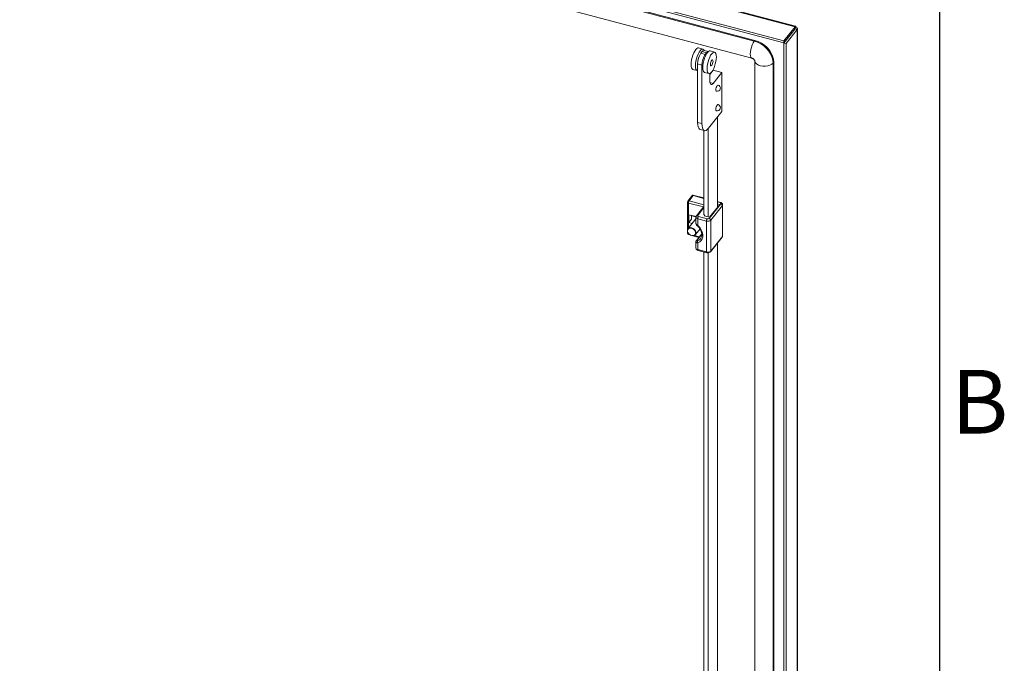
# Model space of a CAD drawing. Units: millimetres. Extents: x 63 to 8701, y 73 to 6222.
# Drawn here: x 7924 to 8542, y 4825 to 5229 of the extents above; entities that cross this region are included whole.
import ezdxf
from ezdxf.enums import TextEntityAlignment as Align

# ---------------------------------------------------------------- set-up
doc = ezdxf.new("R2010")
doc.units = ezdxf.units.MM
doc.header["$LTSCALE"] = 5
doc.layers.get('0').update_dxf_attribs({"color": 1})
doc.layers.add('Title Block', color=7, linetype='Continuous')
doc.styles.add('ISO Proportional', font='ARIALN.TTF', dxfattribs={"width": 0.8})

# ---------------------------------------------------------------- blocks, each defined once
blk = doc.blocks.new('ISO A1 title block')
at = {"layer": 'Title Block'}
blk.add_line((820, 20), (820, 574), dxfattribs=at)
at = {"layer": 'Title Block', "style": 'ISO Proportional'}
blk.add_text('B', height=4, dxfattribs=at).set_placement((822.5, 470.125), align=Align.MIDDLE)
at = {"layer": 'Title Block', "style": 'ISO Proportional', "flags": 8}
for tag, p in [('FILENAME', (747, 43)), ('DATE', (772, 43)), ('SCALE', (802, 43)), ('EDITION', (787, 23)), ('SHEET', (802, 23))]:
    blk.add_attdef(tag, text='', height=2.5, dxfattribs=at).set_placement(p, align=Align.MIDDLE_LEFT)
blk.add_attdef('DRAWING_NUMBER', text='', height=3, dxfattribs=at).set_placement((755, 25), align=Align.MIDDLE)

msp = doc.modelspace()

# ---------------------------------------------------------------- linework, layer by layer
at = {"color": 8, "linetype": 'Continuous', "lineweight": 18}
for p, q in [((8410.35, 5224.23), (7801.54, 5385.76)), ((8410.11, 5222.72), (8410.11, 5222.56)), ((8359.01, 5188.74), (8356.98, 5189.28)), ((8353.14, 5116.57), (8346.52, 5118.33)), ((8352.83, 5111.14), (8343.43, 5113.63)), ((8343.43, 5113.63), (8343.43, 5097.86)), ((8343.85, 5114.97), (8353.14, 5112.5)), ((8363.33, 5113.87), (8361.71, 5114.3)), ((8353.14, 5110.74), (8349.25, 5105.85)), ((8343.43, 5094.63), (8343.43, 5094.23)), ((8343.43, 5094.23), (8343.91, 5094.11)), ((8347.12, 5093.26), (8350.36, 5092.4)), ((8351.9, 5094.08), (8348.84, 5090.24))]:
    msp.add_line(p, q, dxfattribs=at)
at = {"color": 7, "linetype": 'Continuous', "lineweight": 18}
for p, q in [((8410.68, 5224.6), (7802.08, 5386.07)), ((7787.34, 5377.56), (8403.29, 5214.14)), ((7788.8, 5378.4), (8403.29, 5215.37)), ((8384.8, 5215.24), (7816, 5366.15)), ((8385.22, 5215.76), (7816.41, 5366.68)), ((7814.46, 5355.45), (8383.26, 5204.54)), ((8410.35, 5224.23), (8403.29, 5215.37)), ((8410.35, 5223.01), (8403.29, 5214.14)), ((8403.35, 5214.07), (8410.41, 5222.93)), ((8404.72, 5213.7), (8411.77, 5222.57)), ((8410.35, 5223.01), (8410.35, 5224.23)), ((8410.74, 5223.74), (8410.35, 5223.25)), ((8410.41, 5222.93), (8411.77, 5222.57)), ((8411.77, 3792.11), (8411.77, 5222.57)), ((8411.96, 3792.61), (8411.96, 5223.08)), ((8352.58, 5210.3), (8349.85, 5211.02)), ((8385.22, 5215.76), (8384.8, 5215.24)), ((8403.29, 5214.14), (8403.29, 5215.37)), ((8403.35, 5214.07), (8404.72, 5213.7)), ((8403.35, 5214.07), (8403.35, 3783.6)), ((8404.72, 5213.7), (8404.72, 3783.24)), ((8352.11, 5208.72), (8351.27, 5207.67)), ((8354, 5206.95), (8351.27, 5207.67)), ((8354.83, 5208), (8352.11, 5208.72)), ((8356.03, 5208.77), (8353.39, 5209.47)), ((8354.83, 5208), (8354, 5206.95)), ((8359.84, 5208.37), (8357.12, 5209.1)), ((8351.91, 5200.24), (8349.18, 5200.96)), ((8349.18, 5200.96), (8349.18, 5164.22)), ((8351.91, 5200.24), (8351.91, 5163.5)), ((8385.16, 5202.94), (8385.16, 3822.17)), ((8397.03, 5202.02), (8396.61, 5201.49)), ((8396.61, 3820.72), (8396.61, 5201.49)), ((8397.03, 3821.24), (8397.03, 5202.02)), ((8346.26, 5197.49), (8348.99, 5196.77)), ((8353.53, 5195.56), (8356.25, 5194.84)), ((8356.92, 5194.42), (8358.99, 5197.01)), ((8356.92, 5190.2), (8356.92, 5194.92)), ((8364.44, 5195.56), (8358.99, 5197.01)), ((8364.44, 5195.56), (8359.01, 5188.74)), ((8364.44, 5171.07), (8364.44, 5195.56)), ((8356.09, 5160.58), (8364.44, 5171.07)), ((8361.71, 5167.64), (8361.71, 5111)), ((8351.91, 5163.5), (8349.18, 5164.22)), ((8350.8, 5159.8), (8353.52, 5159.08)), ((8353.14, 5106.28), (8353.14, 5159.18)), ((8355.87, 5104.89), (8355.87, 5160.31)), ((8346.1, 5118.58), (8343.07, 5114.78)), ((8346.52, 5118.33), (8343.85, 5114.97)), ((8353.14, 5116.79), (8346.22, 5118.62)), ((8342.85, 5114.15), (8342.85, 5096.89)), ((8353.14, 5111.53), (8348.47, 5105.66)), ((8356.52, 5103.92), (8363.83, 5113.1)), ((8356.68, 5104.67), (8363.15, 5112.8)), ((8364.73, 5112.04), (8357.43, 5102.86)), ((8363.59, 5114.02), (8361.71, 5114.51)), ((8363.15, 5112.8), (8361.71, 5113.18)), ((8364.73, 5092.65), (8364.73, 5112.04)), ((8364.92, 5093.13), (8364.92, 5112.52)), ((8348.2, 5105.12), (8343.8, 5106.28)), ((8343.8, 5106.28), (8343.8, 5101.39)), ((8345.47, 5105.84), (8345.47, 5103.48)), ((8345.47, 5105.42), (8345.66, 5105.66)), ((8345.66, 5105.66), (8348.19, 5104.98)), ((8349.74, 5105.08), (8355.19, 5103.64)), ((8353.71, 5106.13), (8353.27, 5105.58)), ((8353.27, 5105.58), (8356.68, 5104.67)), ((8348.16, 5103.8), (8343.17, 5097.53)), ((8345.47, 5103.48), (8343.8, 5101.39)), ((8343.8, 5101.39), (8345.81, 5100.85)), ((8348.16, 5104.79), (8348.16, 5100.99)), ((8354.77, 5102.3), (8349.32, 5103.74)), ((8349.32, 5103.74), (8349.32, 5099.5)), ((8354.77, 5082.9), (8354.77, 5102.3)), ((8357.43, 5102.86), (8357.43, 5083.47)), ((8342.85, 5095.84), (8342.85, 5094.76)), ((8343.6, 5093.79), (8344.85, 5093.46)), ((8346.18, 5093.11), (8350.1, 5092.07)), ((8347.86, 5093.79), (8350.71, 5097.37)), ((8351.87, 5094.29), (8348.47, 5090.02)), ((8348.16, 5089.2), (8348.16, 5085.4)), ((8349.32, 5088.59), (8349.32, 5084.35)), ((8357.3, 5083.09), (8364.61, 5092.27)), ((8357.43, 5083.47), (8364.73, 5092.65)), ((8361.71, 5088.63), (8361.71, 4686.4)), ((8349.32, 5084.35), (8354.77, 5082.9)), ((8349.48, 5083.91), (8354.93, 5082.46)), ((8353.14, 4681.68), (8353.14, 5082.94)), ((8355.87, 4680.29), (8355.87, 5082.41))]:
    msp.add_line(p, q, dxfattribs=at)
at = {"color": 7, "linetype": 'Continuous', "lineweight": 18, "flags": 128}
for points in [[(8345.13, 5200.59), (8345.2, 5201.95), (8345.42, 5203.43), (8345.77, 5204.95), (8346.23, 5206.44), (8346.79, 5207.82), (8347.4, 5209.01), (8348.05, 5209.97), (8348.71, 5210.65), (8349.32, 5211), (8349.85, 5211.02)], [(8347.86, 5199.86), (8347.93, 5201.23), (8348.15, 5202.71), (8348.49, 5204.23), (8348.96, 5205.72), (8349.51, 5207.09), (8350.13, 5208.29), (8350.78, 5209.25), (8351.43, 5209.93), (8352.05, 5210.28), (8352.6, 5210.29), (8353.07, 5209.97), (8353.36, 5209.48)], [(8396.61, 5201.49), (8396.43, 5203.38), (8395.9, 5205.31), (8395.03, 5207.22), (8393.85, 5209.05), (8392.39, 5210.74), (8390.71, 5212.25), (8388.84, 5213.53), (8386.85, 5214.53), (8384.8, 5215.24)], [(8397.03, 5202.02), (8396.85, 5203.91), (8396.32, 5205.83), (8395.45, 5207.74), (8394.27, 5209.57), (8392.81, 5211.27), (8391.12, 5212.77), (8389.26, 5214.05), (8387.27, 5215.06), (8385.22, 5215.76)], [(8353.39, 5209.47), (8353.27, 5209.49), (8352.91, 5209.41), (8352.51, 5209.15), (8352.11, 5208.72)], [(8357.12, 5209.1), (8356.59, 5209.07), (8355.97, 5208.72), (8355.32, 5208.05), (8354.67, 5207.09), (8354.06, 5205.89), (8353.5, 5204.51), (8353.04, 5203.02), (8352.69, 5201.5), (8352.47, 5200.02), (8352.4, 5198.66), (8352.47, 5197.48), (8352.69, 5196.54), (8353.04, 5195.9), (8353.5, 5195.57), (8353.53, 5195.56)], [(8360.97, 5205.28), (8360.9, 5206.46), (8360.68, 5207.4), (8360.33, 5208.04), (8359.87, 5208.37), (8359.32, 5208.35), (8358.7, 5208), (8358.05, 5207.32), (8357.4, 5206.36), (8356.78, 5205.16), (8356.23, 5203.79), (8355.76, 5202.3), (8355.42, 5200.78), (8355.2, 5199.3), (8355.13, 5197.94), (8355.2, 5196.76), (8355.42, 5195.82), (8355.76, 5195.17), (8356.23, 5194.85), (8356.78, 5194.86), (8357.4, 5195.22), (8358.05, 5195.89), (8358.7, 5196.85), (8359.32, 5198.05), (8359.87, 5199.43), (8360.33, 5200.91), (8360.68, 5202.44), (8360.9, 5203.91), (8360.97, 5205.28)], [(8346.26, 5197.49), (8346.23, 5197.5), (8345.77, 5197.82), (8345.42, 5198.47), (8345.2, 5199.41), (8345.13, 5200.59)], [(8349.18, 5196.74), (8348.96, 5196.78), (8348.49, 5197.1), (8348.15, 5197.75), (8347.93, 5198.68), (8347.86, 5199.86)], [(8358.88, 5202.66), (8358.82, 5203.2), (8358.64, 5203.5), (8358.37, 5203.52), (8358.05, 5203.24), (8357.73, 5202.71), (8357.46, 5202.02), (8357.28, 5201.26), (8357.21, 5200.56), (8357.28, 5200.01), (8357.46, 5199.71), (8357.73, 5199.7), (8358.05, 5199.97), (8358.37, 5200.5), (8358.64, 5201.19), (8358.82, 5201.95), (8358.88, 5202.66)], [(8359.01, 5188.74), (8358.6, 5188.31), (8358.21, 5188.05), (8357.85, 5187.98), (8357.53, 5188.09), (8357.27, 5188.38), (8357.08, 5188.84), (8356.96, 5189.46), (8356.92, 5190.2)], [(8362.03, 5187.7), (8361.83, 5187.68), (8361.51, 5187.4), (8361.19, 5186.87), (8360.92, 5186.18), (8360.74, 5185.42), (8360.68, 5184.72), (8360.74, 5184.17), (8360.92, 5183.87), (8361, 5183.83)], [(8362.03, 5175.45), (8361.83, 5175.43), (8361.51, 5175.15), (8361.19, 5174.63), (8360.92, 5173.93), (8360.74, 5173.18), (8360.68, 5172.47), (8360.74, 5171.93), (8360.92, 5171.62), (8361, 5171.59)], [(8349.18, 5164.22), (8349.26, 5162.73), (8349.5, 5161.49), (8349.89, 5160.57), (8350.41, 5159.98), (8350.8, 5159.8)], [(8351.91, 5163.5), (8351.99, 5162), (8352.23, 5160.77), (8352.61, 5159.84), (8353.13, 5159.26), (8353.77, 5159.04), (8354.49, 5159.19), (8355.27, 5159.71), (8356.09, 5160.58)], [(8363.83, 5113.1), (8363.89, 5113.21), (8363.92, 5113.32), (8363.9, 5113.43), (8363.85, 5113.54), (8363.77, 5113.64), (8363.65, 5113.73), (8363.5, 5113.81), (8363.33, 5113.87)], [(8349.25, 5105.85), (8349.18, 5105.74), (8349.16, 5105.63), (8349.17, 5105.52), (8349.22, 5105.41), (8349.3, 5105.31), (8349.42, 5105.22), (8349.57, 5105.14), (8349.74, 5105.08)], [(8349.32, 5099.5), (8350.52, 5098.26), (8351.47, 5096.87), (8352.12, 5095.4), (8352.46, 5093.92), (8352.46, 5092.5), (8352.12, 5091.2), (8351.47, 5090.09), (8350.52, 5089.2), (8349.32, 5088.59)], [(8342.83, 5096.8), (8343.15, 5097.51), (8343.17, 5097.53)], [(8347.86, 5093.79), (8347.27, 5093.32), (8346.45, 5093.11), (8345.51, 5093.21), (8344.58, 5093.61), (8343.76, 5094.25), (8343.15, 5095.06), (8342.83, 5095.95), (8342.83, 5096.8)], [(8342.93, 5096.62), (8342.94, 5095.77), (8343.28, 5094.9), (8343.92, 5094.12), (8344.76, 5093.53), (8345.69, 5093.21), (8346.59, 5093.21), (8347.33, 5093.53), (8347.81, 5094.12), (8347.98, 5094.9), (8347.79, 5095.78), (8347.29, 5096.62), (8346.54, 5097.32), (8345.64, 5097.78), (8344.71, 5097.94), (8343.88, 5097.78), (8343.25, 5097.32), (8342.93, 5096.62)]]:
    msp.add_lwpolyline(points, dxfattribs=at)
at = {"color": 8, "linetype": 'Continuous', "lineweight": 18, "flags": 128}
for points in [[(8384.8, 5215.24), (8384.15, 5214.26), (8383.55, 5213.01), (8383.03, 5211.58), (8382.63, 5210.06), (8382.38, 5208.57), (8382.3, 5207.19), (8382.38, 5206.03), (8382.63, 5205.17), (8383.03, 5204.65), (8383.26, 5204.54)], [(8396.61, 5201.49), (8395.78, 5200.73), (8394.63, 5200.11), (8393.24, 5199.69), (8391.72, 5199.49), (8390.15, 5199.52), (8388.66, 5199.79), (8387.33, 5200.27), (8386.27, 5200.93), (8385.53, 5201.73), (8385.19, 5202.62), (8385.16, 5202.83)], [(8363.33, 5113.87), (8363.42, 5113.95), (8363.49, 5114), (8363.57, 5114.02), (8363.59, 5114.02)], [(8343.17, 5097.53), (8343.76, 5098), (8344.58, 5098.21), (8345.51, 5098.11), (8346.45, 5097.71), (8347.27, 5097.07), (8347.88, 5096.26), (8348.2, 5095.37), (8348.2, 5094.52), (8347.88, 5093.81), (8347.86, 5093.79)], [(8343.6, 5093.79), (8343.56, 5093.81), (8343.5, 5093.87), (8343.47, 5093.96), (8343.44, 5094.09), (8343.43, 5094.23)], [(8349.22, 5089.92), (8350.39, 5090.55), (8351.09, 5091.22)], [(8349.32, 5084.35), (8349.33, 5084.2), (8349.35, 5084.08), (8349.39, 5083.98), (8349.44, 5083.93), (8349.48, 5083.91)], [(8354.77, 5082.9), (8354.78, 5082.75), (8354.81, 5082.63), (8354.84, 5082.54), (8354.9, 5082.48), (8354.93, 5082.46)]]:
    msp.add_lwpolyline(points, dxfattribs=at)
at = {"color": 7, "linetype": 'Continuous', "lineweight": 18}
for centre, radius, start, end in [((8361.37, 5200.85), 12.19, 145.95601, 179.45195), ((8364.09, 5200.12), 12.19, 145.95601, 179.45195), ((8356.1, 5207.33), 1.43, 92.93528, 152.44264), ((8361.51, 5185.77), 2, 255.14086, 75.14086), ((8361.51, 5173.52), 2, 255.14086, 75.14086), ((8343.85, 5114.15), 1, 141.47598, 180), ((8345.87, 5113.6), 2.44, 145.95601, 179.45195), ((8363.54, 5111.94), 1.2, 5.14965, 76.18424), ((8351.76, 5103.72), 2.44, 145.95601, 179.45195), ((8357.21, 5102.27), 2.44, 145.95601, 179.45195), ((8355.61, 5104.89), 2.73, 252.22197, 311.90766), ((8355.61, 5104.93), 1.36, 252.22197, 311.90766), ((8356.23, 5102.76), 1.2, 5.14965, 76.18424), ((8343.85, 5094.76), 1, 180, 255.14086), ((8350.33, 5089.34), 1.25, 152.01632, 216.53848), ((8355.61, 5085.5), 2.73, 252.22197, 311.90766)]:
    msp.add_arc(centre, radius, start, end, dxfattribs=at)
at = {"color": 8, "linetype": 'Continuous', "lineweight": 18}
for centre, radius, start, end in [((8343.5, 5114.29), 0.662, 191.663, 264.32122), ((8343.61, 5114.28), 0.727, 70.23817, 137.57382), ((8364.16, 5112.54), 0.755, 319.2809, 359.29111), ((8349, 5105.17), 0.726, 70.22717, 137.74569), ((8349.45, 5105.06), 1.32, 191.73239, 264.31104), ((8348.65, 5099.99), 0.833, 300.66979, 323.69052), ((8343.5, 5094.89), 0.662, 191.663, 264.32122), ((8364.16, 5093.14), 0.755, 319.28419, 359.20193), ((8348.94, 5089.63), 0.611, 98.95466, 140.6013), ((8364.13, 5092.64), 0.602, 322.19061, 1.20215), ((8349.45, 5085.67), 1.32, 191.663, 264.32122), ((8356.82, 5083.46), 0.602, 322.11727, 1.20368)]:
    msp.add_arc(centre, radius, start, end, dxfattribs=at)
at = {"color": 7, "linetype": 'Continuous', "lineweight": 18}
msp.add_ellipse((8346.52, 5117.51), major_axis=(-0.37, 1.11), ratio=0.291112, start_param=5.433935, end_param=6.471201, dxfattribs=at)
for points, knots in [([(8410.41, 5222.93), (8410.43, 5222.94), (8410.48, 5222.95), (8410.45, 5222.98), (8410.37, 5222.98), (8410.33, 5222.99)], [0, 0, 0, 0, 0.357293, 0.714586, 1, 1, 1, 1]), ([(8410.35, 5223.21), (8410.35, 5223.25), (8410.36, 5223.3), (8410.35, 5223.29), (8410.35, 5223.29)], [0, 0, 0, 0, 0.803817, 1, 1, 1, 1]), ([(8383.26, 5204.54), (8383.32, 5204.52), (8383.47, 5204.48), (8383.81, 5204.33), (8384.22, 5204.07), (8384.6, 5203.74), (8384.9, 5203.39), (8385.09, 5203.08), (8385.16, 5202.88), (8385.16, 5202.88), (8385.16, 5202.88)], [0, 0, 0, 0, 0.07983, 0.210261, 0.33657, 0.462087, 0.590053, 0.724362, 0.8739, 1, 1, 1, 1]), ([(8364.89, 5112.53), (8364.9, 5112.58), (8364.92, 5112.81), (8364.76, 5113.2), (8364.45, 5113.6), (8364.04, 5113.87), (8363.73, 5113.97), (8363.59, 5114.02)], [0, 0, 0, 0, 0.082412, 0.323339, 0.552915, 0.805163, 1, 1, 1, 1]), ([(8348.47, 5105.66), (8348.35, 5105.49), (8348.18, 5105.22), (8348.18, 5104.91), (8348.18, 5104.79)], [0, 0, 0, 0, 0.638552, 1, 1, 1, 1]), ([(8348.17, 5100.99), (8348.17, 5100.94), (8348.15, 5100.72), (8348.28, 5100.31), (8348.58, 5099.77), (8348.9, 5099.45), (8349.08, 5099.28)], [0, 0, 0, 0, 0.071861, 0.338507, 0.648238, 1, 1, 1, 1]), ([(8349.08, 5099.28), (8349.26, 5099.11), (8349.81, 5098.6), (8350.59, 5097.64), (8351.3, 5096.43), (8351.76, 5095.19), (8351.96, 5093.99), (8351.88, 5092.87), (8351.6, 5091.93), (8351.24, 5091.45), (8351.07, 5091.23)], [0, 0, 0, 0, 0.069493, 0.205349, 0.341038, 0.476401, 0.611669, 0.747527, 0.885435, 1, 1, 1, 1]), ([(8364.61, 5092.27), (8364.72, 5092.44), (8364.9, 5092.7), (8364.9, 5093.02), (8364.89, 5093.14)], [0, 0, 0, 0, 0.635184, 1, 1, 1, 1]), ([(8348.47, 5090.01), (8348.4, 5089.91), (8348.24, 5089.69), (8348.14, 5089.39), (8348.17, 5089.23), (8348.17, 5089.2)], [0, 0, 0, 0, 0.45032, 0.914022, 1, 1, 1, 1]), ([(8348.84, 5090.24), (8348.83, 5090.22), (8348.77, 5090.14), (8348.72, 5090.02), (8348.76, 5089.9), (8348.92, 5089.85), (8349.09, 5089.88), (8349.2, 5089.92), (8349.22, 5089.92)], [0, 0, 0, 0, 0.064704, 0.273532, 0.500316, 0.715953, 0.939571, 1, 1, 1, 1]), ([(8348.18, 5085.39), (8348.17, 5085.34), (8348.15, 5085.11), (8348.31, 5084.73), (8348.63, 5084.33), (8349.03, 5084.05), (8349.35, 5083.95), (8349.48, 5083.91)], [0, 0, 0, 0, 0.080287, 0.321772, 0.55188, 0.804712, 1, 1, 1, 1]), ([(8354.93, 5082.46), (8355.08, 5082.43), (8355.47, 5082.35), (8356.17, 5082.4), (8356.85, 5082.64), (8357.17, 5082.95), (8357.3, 5083.09)], [0, 0, 0, 0, 0.171033, 0.459374, 0.769934, 1, 1, 1, 1])]:
    msp.add_open_spline(points, degree=3, knots=knots, dxfattribs=at)
for points in [[(8410.74, 5223.74), (8410.77, 5223.94), (8410.82, 5224.34), (8410.74, 5224.62), (8410.57, 5224.62), (8410.42, 5224.36), (8410.35, 5224.23)], [(8411.77, 5222.57), (8411.86, 5222.69), (8412.03, 5222.92), (8411.88, 5223.29), (8411.45, 5223.6), (8410.98, 5223.7), (8410.74, 5223.74)]]:
    msp.add_open_spline(points, degree=3, dxfattribs=at)
at = {"color": 8, "linetype": 'Continuous', "lineweight": 18}
for points, knots in [([(8348.18, 5100.99), (8348.18, 5100.91), (8348.17, 5100.7), (8348.36, 5100.33), (8348.74, 5099.88), (8349.12, 5099.63), (8349.32, 5099.5)], [0, 0, 0, 0, 0.152736, 0.411383, 0.684679, 1, 1, 1, 1]), ([(8349.32, 5088.59), (8349.12, 5088.59), (8348.87, 5088.6), (8348.52, 5088.7), (8348.27, 5088.86), (8348.12, 5089.07), (8348.16, 5089.2), (8348.16, 5089.2)], [0, 0, 0, 0, 0.309349, 0.385723, 0.682467, 0.993002, 1, 1, 1, 1])]:
    msp.add_open_spline(points, degree=3, knots=knots, dxfattribs=at)

# ---------------------------------------------------------------- block references
at = {"layer": 'Title Block', "xscale": 10, "yscale": 10, "zscale": 10}
msp.add_blockref('ISO A1 title block', (301.25, 282.46), dxfattribs=at)

doc.saveas('drawing.dxf')
